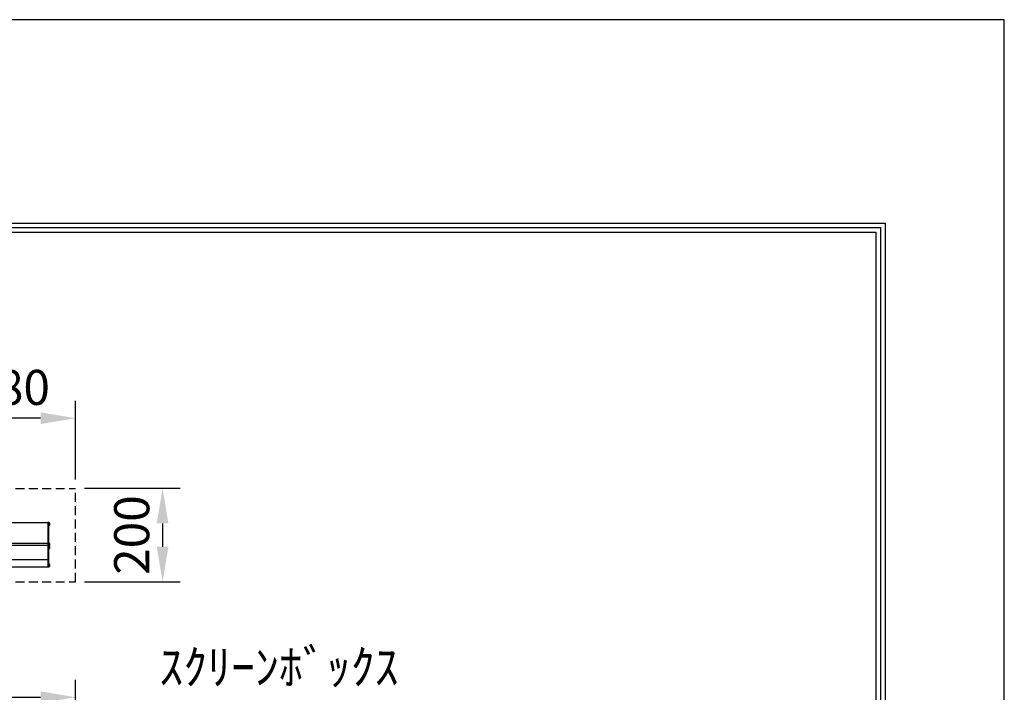
# Model space of a CAD drawing. Units: millimetres. Extents: x 75 to 6375, y 120 to 9030.
# Drawn here: x 4270 to 6375, y 7591 to 9030 of the extents above; entities that cross this region are included whole.
import ezdxf

# ---------------------------------------------------------------- set-up
doc = ezdxf.new("R2010")
doc.units = ezdxf.units.MM
doc.linetypes.add('HIDDEN', pattern=[9.525, 6.35, -3.175])
doc.layers.get('Defpoints').update_dxf_attribs({"color": 4})
for name, color, linetype in [('box', 5, 'Continuous'), ('case', 1, 'Continuous'), ('case-cap', 3, 'Continuous'), ('図枠', 2, 'Continuous'), ('文字', 7, 'Continuous')]:
    doc.layers.add(name, color=color, linetype=linetype)
doc.layers.add('寸法', color=6, linetype='Continuous', lineweight=0)
doc.dimstyles.new('外観図', dxfattribs={"dimscale": 30, "dimtxt": 2.5, "dimasz": 2.5, "dimexe": 1.25, "dimexo": 0.625, "dimtad": 1, "dimdec": 1, "dimtxsty": 'Standard', "dimcen": 2.5, "dimclrd": 6, "dimclre": 6, "dimclrt": 4, "dimadec": 0, "dimazin": 0, "dimtfac": 1, "dimtdec": 1, "dimtmove": 0, "dimatfit": 3, "dimfxl": 1, "dimarcsym": 0})

# ---------------------------------------------------------------- blocks, each defined once
blk = doc.blocks.new('*D224')
at = {"layer": 'Defpoints', "color": 0}
for p in [(4109.2, 8177.4), (4389.2, 8027.4), (4109.2, 7973.7)]:
    blk.add_point(p, dxfattribs=at)
at = {"layer": '寸法', "color": 6, "lineweight": -2}
for p, q in [((4109.2, 7992.4), (4109.2, 8214.9)), ((4389.2, 8046.1), (4389.2, 8214.9)), ((4314.2, 8177.4), (4184.2, 8177.4))]:
    blk.add_line(p, q, dxfattribs=at)
at = {"layer": '寸法', "color": 6}
for points in [[(4184.2, 8189.9), (4184.2, 8164.9), (4109.2, 8177.4)], [(4314.2, 8189.9), (4314.2, 8164.9), (4389.2, 8177.4)]]:
    blk.add_solid(points, dxfattribs=at)
at = {"layer": '寸法', "color": 4, "insert": (4249.2, 8233.6), "char_height": 75, "attachment_point": 5}
blk.add_mtext('280', dxfattribs=at)
blk = doc.blocks.new('*D212')
at = {"layer": 'Defpoints', "color": 0}
for p in [(4389.2, 8027.4), (4389.2, 7827.4), (4575.2, 7827.4)]:
    blk.add_point(p, dxfattribs=at)
at = {"layer": '寸法', "color": 6, "lineweight": -2}
for p, q in [((4407.9, 8027.4), (4612.7, 8027.4)), ((4575.2, 7952.4), (4575.2, 7902.4)), ((4407.9, 7827.4), (4612.7, 7827.4))]:
    blk.add_line(p, q, dxfattribs=at)
at = {"layer": '寸法', "color": 6}
for points in [[(4562.7, 7952.4), (4587.7, 7952.4), (4575.2, 8027.4)], [(4562.7, 7902.4), (4587.7, 7902.4), (4575.2, 7827.4)]]:
    blk.add_solid(points, dxfattribs=at)
at = {"layer": '寸法', "color": 4, "insert": (4518.9, 7927.4), "char_height": 75, "attachment_point": 5, "rotation": 90}
blk.add_mtext('200', dxfattribs=at)
blk = doc.blocks.new('*D213')
at = {"layer": 'Defpoints', "color": 0}
for p in [(4389.2, 7580.5), (2089.2, 7110.5), (4389.2, 7110.5)]:
    blk.add_point(p, dxfattribs=at)
at = {"layer": '寸法', "color": 6, "lineweight": -2}
for p, q in [((2089.2, 7129.3), (2089.2, 7618)), ((4389.2, 7129.3), (4389.2, 7618)), ((2164.2, 7580.5), (4314.2, 7580.5))]:
    blk.add_line(p, q, dxfattribs=at)
at = {"layer": '寸法', "color": 6}
for points in [[(2164.2, 7593), (2164.2, 7568), (2089.2, 7580.5)], [(4314.2, 7593), (4314.2, 7568), (4389.2, 7580.5)]]:
    blk.add_solid(points, dxfattribs=at)
at = {"layer": '寸法', "color": 4, "insert": (3239.2, 7642.1), "char_height": 75, "attachment_point": 5}
blk.add_mtext('ｽｸﾘｰﾝﾎﾞｯｸｽ内寸=2300', dxfattribs=at)

msp = doc.modelspace()

# ---------------------------------------------------------------- linework, layer by layer
at = {"layer": 'box', "color": 5, "linetype": 'HIDDEN', "ltscale": 3}
for p, q in [((2089.16, 8027.35), (4389.16, 8027.35)), ((4389.16, 7827.35), (4389.16, 8027.35)), ((2089.16, 7827.35), (4389.16, 7827.35))]:
    msp.add_line(p, q, dxfattribs=at)
at = {"layer": 'case', "color": 1}
for p, q in [((4129.16, 7954.35), (4329.56, 7954.35)), ((4329.56, 7909.65), (4129.16, 7909.65)), ((4129.16, 7905.45), (4329.56, 7905.45)), ((4329.56, 7874.2), (2148.76, 7874.2)), ((2148.76, 7859.55), (4329.56, 7859.55))]:
    msp.add_line(p, q, dxfattribs=at)
at = {"layer": 'case-cap'}
for p, q in [((4329.56, 7954.35), (4329.56, 7859.55)), ((4331.86, 7954.35), (4329.56, 7954.35)), ((4331.86, 7859.55), (4331.86, 7954.35)), ((4332.66, 7953.95), (4331.86, 7953.95)), ((4332.66, 7948.15), (4331.86, 7948.15)), ((4334.16, 7949.65), (4334.16, 7952.45)), ((4332.66, 7910.45), (4331.86, 7910.45)), ((4332.66, 7904.65), (4331.86, 7904.65)), ((4332.66, 7903.75), (4331.86, 7903.75)), ((4332.66, 7897.95), (4331.86, 7897.95)), ((4334.16, 7906.15), (4334.16, 7908.95)), ((4334.16, 7899.45), (4334.16, 7902.25)), ((4329.56, 7859.55), (4331.86, 7859.55)), ((4332.66, 7865.4), (4331.86, 7865.4)), ((4332.66, 7859.6), (4331.86, 7859.6)), ((4334.16, 7861.1), (4334.16, 7863.9))]:
    msp.add_line(p, q, dxfattribs=at)
for centre, start, end in [((4332.66, 7952.45), 0, 90), ((4332.66, 7949.65), 270.00001, 0), ((4332.66, 7908.95), 0, 90), ((4332.66, 7906.15), 270.00001, 0), ((4332.66, 7902.25), 0, 90), ((4332.66, 7899.45), 270.00001, 0), ((4332.66, 7863.9), 0, 90), ((4332.66, 7861.1), 270.00001, 0)]:
    msp.add_arc(centre, 1.5, start, end, dxfattribs=at)
at = {"layer": 'Defpoints'}
msp.add_lwpolyline([(74.85, 120.01), (6374.85, 120.01), (6374.85, 9030.01), (74.85, 9030.01)], close=True, dxfattribs=at)
at = {"layer": '図枠'}
for p, q in [((329.85, 8595.01), (6119.85, 8595.01)), ((6119.85, 8595.01), (6119.85, 555.01)), ((339.63, 8585.23), (6110.06, 8585.23)), ((349.42, 8575.44), (6100.28, 8575.44)), ((6100.28, 8575.44), (6100.28, 574.58)), ((6110.06, 8585.23), (6110.06, 564.8))]:
    msp.add_line(p, q, dxfattribs=at)

# ---------------------------------------------------------------- texts
at = {"layer": '文字', "color": 7}
msp.add_text('ｽｸﾘｰﾝﾎﾞｯｸｽ', height=75, dxfattribs=at).set_placement((4568.11, 7607.6))

# ---------------------------------------------------------------- dimensions: what is measured, and where the dimension line sits
at = {"layer": '寸法'}
dim = msp.add_linear_dim(base=(4109.16, 8177.35), p1=(4389.16, 8027.35), p2=(4109.16, 7973.65), dimstyle='外観図', dxfattribs=at)
dim.commit()
dim.dimension.update_dxf_attribs({"geometry": '*D224', "text_midpoint": (4249.16, 8233.6)})
dim = msp.add_linear_dim(base=(4575.16, 7827.35), p1=(4389.16, 8027.35), p2=(4389.16, 7827.35), angle=90, dimstyle='外観図', dxfattribs=at)
dim.commit()
dim.dimension.update_dxf_attribs({"geometry": '*D212', "text_midpoint": (4518.91, 7927.35)})
dim = msp.add_linear_dim(base=(4389.16, 7580.52), p1=(2089.16, 7110.52), p2=(4389.16, 7110.52), text='ｽｸﾘｰﾝﾎﾞｯｸｽ内寸=<>', dimstyle='外観図', dxfattribs=at)
dim.commit()
dim.dimension.update_dxf_attribs({"geometry": '*D213', "text_midpoint": (3239.16, 7642.1)})

doc.saveas('drawing.dxf')
